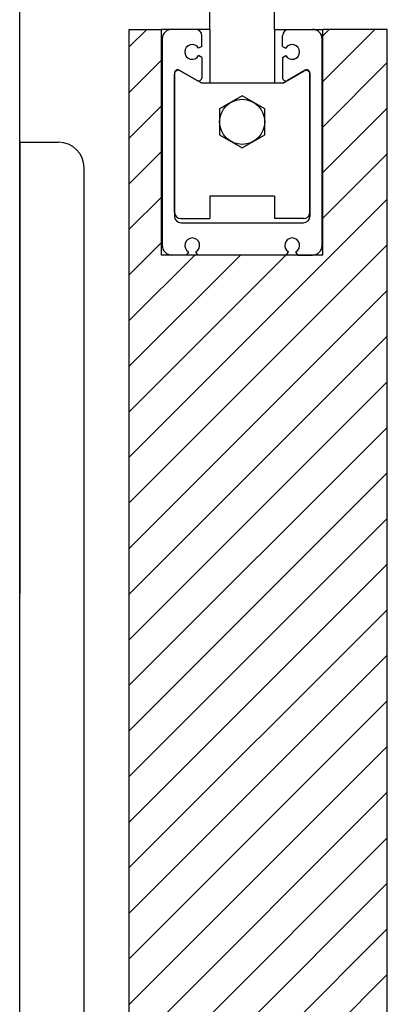
# Model space of a CAD drawing. Extents: x -203 to 1663, y -165 to 337.
# Drawn here: x 527 to 584, y 84 to 237 of the extents above; entities that cross this region are included whole.
import ezdxf

# ---------------------------------------------------------------- set-up
doc = ezdxf.new("R2010")
doc.units = 0
doc.header["$MEASUREMENT"] = 0
doc.linetypes.add('SOLID', pattern=[0])
doc.layers.get('0').update_dxf_attribs({"linetype": 'CONTINUOUS'})
doc.layers.add('VIDRIO', color=7, linetype='SOLID')

# ---------------------------------------------------------------- blocks, each defined once
blk = doc.blocks.new('*X14')
at = {"color": 0, "linetype": 'Continuous'}
for p, q in [((544.24, 232.61), (546.96, 235.33)), ((574.24, 227.25), (582.31, 235.33)), ((574.24, 234.32), (575.24, 235.33)), ((544.24, 225.54), (549.24, 230.54)), ((574.24, 220.18), (584.24, 230.18)), ((544.24, 218.46), (549.24, 223.46)), ((574.24, 213.11), (584.24, 223.11)), ((544.24, 211.39), (549.24, 216.39)), ((574.24, 206.04), (584.24, 216.04)), ((544.24, 204.32), (549.24, 209.32)), ((544.24, 168.97), (584.24, 208.97)), ((544.24, 197.25), (549.24, 202.25)), ((544.24, 161.9), (584.24, 201.9)), ((544.24, 176.04), (568.53, 200.33)), ((544.24, 183.11), (561.46, 200.33)), ((544.24, 190.18), (554.39, 200.33)), ((544.24, 154.82), (584.24, 194.82)), ((544.24, 147.75), (584.24, 187.75)), ((544.24, 140.68), (584.24, 180.68)), ((544.24, 133.61), (584.24, 173.61)), ((544.24, 126.54), (584.24, 166.54)), ((544.24, 119.47), (584.24, 159.47)), ((544.24, 112.4), (584.24, 152.4)), ((544.24, 105.33), (584.24, 145.33)), ((544.24, 98.26), (584.24, 138.26)), ((544.24, 91.19), (584.24, 131.19)), ((544.24, 84.11), (584.24, 124.11)), ((544.24, 77.04), (584.24, 117.04)), ((544.24, 69.97), (584.24, 109.97)), ((544.24, 62.9), (584.24, 102.9)), ((544.24, 55.83), (584.24, 95.83)), ((544.24, 48.76), (584.24, 88.76))]:
    blk.add_line(p, q, dxfattribs=at)

msp = doc.modelspace()

# ---------------------------------------------------------------- linework, layer by layer
at = {"layer": 'VIDRIO'}
for p, q in [((527.24, 146.83), (527.24, 304.38)), ((556.74, 235.33), (556.74, 245.83)), ((566.74, 235.33), (566.74, 245.83)), ((544.24, 235.33), (549.24, 235.33)), ((544.24, -158.18), (544.24, 235.33)), ((549.24, 200.33), (549.24, 235.33)), ((556.74, 235.33), (549.24, 235.33)), ((554.49, 235.33), (550.84, 235.33)), ((556.74, 235.33), (556.74, 226.93)), ((566.74, 235.33), (566.74, 226.93)), ((566.74, 235.33), (574.24, 235.33)), ((568.99, 235.33), (572.64, 235.33)), ((574.24, 200.33), (574.24, 235.33)), ((584.24, 235.33), (574.24, 235.33)), ((584.24, -158.18), (584.24, 235.33)), ((549.34, 233.83), (549.34, 201.83)), ((555.49, 232.69), (555.49, 234.33)), ((567.99, 232.69), (567.99, 234.33)), ((574.14, 201.83), (574.14, 233.83)), ((555.49, 232.69), (554.99, 232.4)), ((567.99, 232.69), (568.49, 232.4)), ((555.49, 230.96), (554.99, 231.25)), ((555.49, 230.96), (555.49, 227.83)), ((567.99, 230.96), (568.49, 231.25)), ((567.99, 230.96), (567.99, 227.83)), ((551.24, 228.55), (551.24, 206.33)), ((551.24, 206.98), (551.24, 228.38)), ((551.99, 228.98), (554.74, 227.39)), ((555.47, 226.98), (552.14, 228.9)), ((568.02, 226.98), (571.34, 228.9)), ((571.49, 228.98), (568.74, 227.39)), ((572.24, 228.55), (572.24, 206.33)), ((572.24, 206.98), (572.24, 228.38)), ((568.02, 226.98), (555.47, 226.98)), ((561.74, 225.02), (558.24, 223)), ((565.24, 223), (561.74, 225.02)), ((558.24, 223), (558.24, 218.96)), ((565.24, 218.96), (565.24, 223)), ((558.24, 218.96), (561.74, 216.93)), ((561.74, 216.93), (565.24, 218.96)), ((527.24, 217.83), (527.24, 147.83)), ((527.24, 217.83), (533.24, 217.83)), ((537.24, 192.5), (537.24, 213.83)), ((566.74, 209.48), (556.74, 209.48)), ((556.74, 209.48), (556.74, 205.98)), ((566.74, 209.48), (566.74, 205.98)), ((552.24, 205.98), (556.74, 205.98)), ((552.24, 205.33), (571.24, 205.33)), ((571.24, 205.98), (566.74, 205.98)), ((527.24, -165.18), (527.24, 201.83)), ((574.24, 200.33), (549.24, 200.33)), ((553.12, 200.33), (550.84, 200.33)), ((553.42, 200.83), (553.12, 200.33)), ((554.86, 200.33), (554.57, 200.83)), ((568.62, 200.33), (554.86, 200.33)), ((568.62, 200.33), (568.92, 200.83)), ((570.36, 200.33), (570.07, 200.83)), ((570.36, 200.33), (572.64, 200.33)), ((537.24, -165.18), (537.24, 192.5))]:
    msp.add_line(p, q, dxfattribs=at)
msp.add_circle((561.74, 220.98), 3.5, dxfattribs=at)
for centre, radius, start, end in [((550.84, 233.83), 1.5, 90, 180), ((554.49, 234.33), 1, 0, 90), ((568.99, 234.33), 1, 90, 180), ((572.64, 233.83), 1.5, 0, 90), ((553.99, 231.83), 1.15, 30, 330), ((569.49, 231.83), 1.15, 210, 150), ((551.74, 228.55), 0.5, 60, 180), ((571.74, 228.55), 0.5, 0, 120), ((551.84, 228.38), 0.6, 60, 180), ((554.99, 227.83), 0.5, 240, 0), ((568.49, 227.83), 0.5, 180, 300), ((571.64, 228.38), 0.6, 0, 120), ((533.24, 213.83), 4, 0, 90), ((552.24, 206.98), 1, 180, 270), ((552.24, 206.33), 1, 180, 270), ((571.24, 206.98), 1, 270, 0), ((571.24, 206.33), 1, 270, 0), ((550.84, 201.83), 1.5, 180, 270), ((553.99, 201.83), 1.15, 300, 240), ((569.49, 201.83), 1.15, 300, 240), ((572.64, 201.83), 1.5, 270, 0)]:
    msp.add_arc(centre, radius, start, end, dxfattribs=at)

# ---------------------------------------------------------------- block references
at = {"color": 253, "linetype": 'Continuous'}
msp.add_blockref('*X14', (0, 0), dxfattribs=at)

doc.saveas('drawing.dxf')
